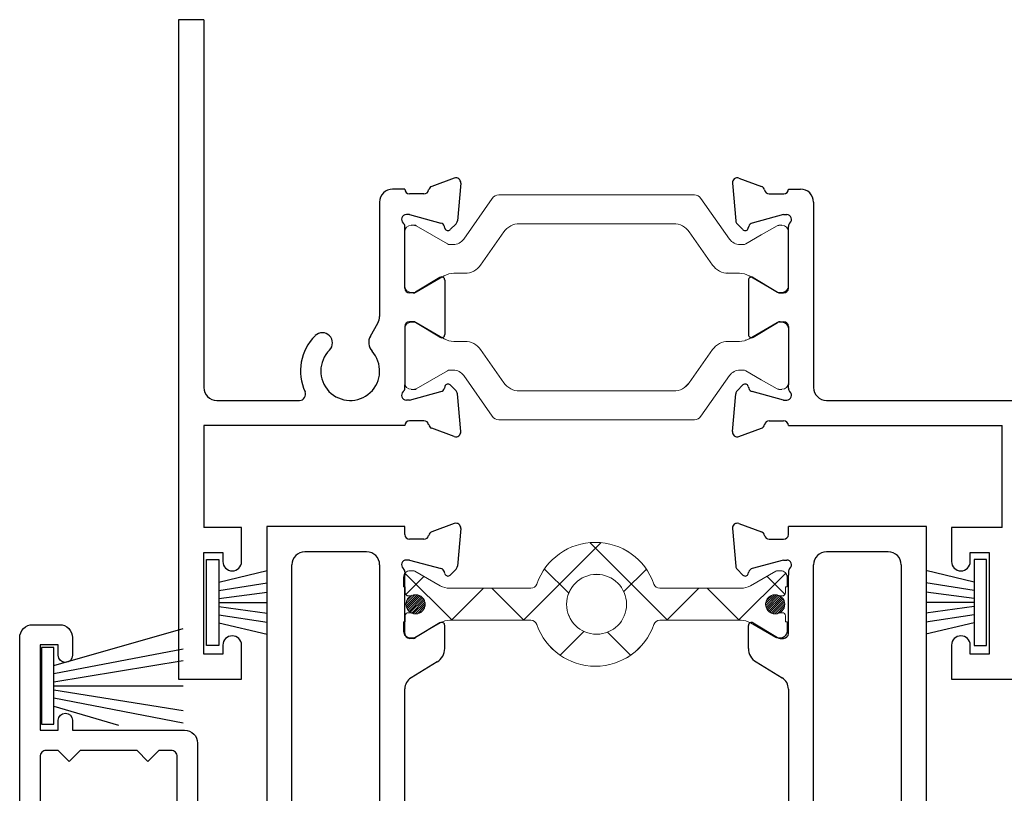
# Model space of a CAD drawing. Extents: x -12.3 to 24, y 0 to 48.
# Drawn here: x -11.2 to -8.8, y 20 to 21.9 of the extents above; entities that cross this region are included whole.
import ezdxf

# ---------------------------------------------------------------- set-up
doc = ezdxf.new("R2010")
doc.units = 0
doc.header["$LTSCALE"] = 0.3
doc.header["$MEASUREMENT"] = 0
doc.layers.get('0').update_dxf_attribs({"linetype": 'CONTINUOUS'})
for name, color, linetype, lineweight in [('B220410$0$I Strut', 3, 'CONTINUOUS', 13), ('b220445$0$I Strut', 3, 'CONTINUOUS', 13), ('DIMENSIONS_NOTES', 7, 'CONTINUOUS', 13)]:
    doc.layers.add(name, color=color, linetype=linetype, lineweight=lineweight)
for name, color, linetype in [('e221410$0$EXT_FRAME', 5, 'CONTINUOUS'), ('e221410$0$Ext_Frame_Thermal', 5, 'CONTINUOUS'), ('e221440$0$EXT_SASH', 6, 'CONTINUOUS'), ('e221440$0$Ext_Sash_Thermal', 6, 'CONTINUOUS'), ('E222410$0$EXT_FRAME', 5, 'CONTINUOUS'), ('E222410$0$Ext_Frame_Thermal', 5, 'CONTINUOUS'), ('E222445$0$EXT_SASH', 6, 'CONTINUOUS'), ('E222445$0$Ext_Sash_Thermal', 6, 'CONTINUOUS'), ('E990673$0$EXT_MISC', 5, 'CONTINUOUS'), ('E990673$0$Weather Strip', 7, 'CONTINUOUS'), ('HARD_SEAL', 7, 'CONTINUOUS')]:
    doc.layers.add(name, color=color, linetype=linetype)
pattern_1 = [(45, (-0.144592, -0.76728), (-0.002651645, 0.002651645), [])]

# ---------------------------------------------------------------- blocks, each defined once
blk = doc.blocks.new('E990673$0$weather strip')
at = {"layer": 'E990673$0$Weather Strip'}
for p, q in [((0.0408, 0.05), (0.2003, 0.0971)), ((0.0108, -0.0946), (0.0108, 0.0946)), ((0.0108, 0.0946), (0.0408, 0.0946)), ((0.0408, 0.0946), (0.0408, -0.0946)), ((0.0408, 0.03), (0.3598, 0.0911)), ((0.0408, 0.01), (0.3598, 0.0607)), ((0.0408, 0), (0.3598, 0)), ((0.0408, -0.01), (0.3598, -0.0619)), ((0.0408, -0.03), (0.3598, -0.0906)), ((0.0408, -0.05), (0.3598, -0.1411)), ((0.0408, -0.0946), (0.0108, -0.0946))]:
    blk.add_line(p, q, dxfattribs=at)
blk = doc.blocks.new('E990673')
at = {"layer": 'E990673$0$EXT_MISC'}
for points in [[(0.095, -0.1845), (0.095, -0.21), (0.05, -0.21), (0.05, 0), (0.095, 0), (0.095, -0.0245, 1), (0.13, -0.0245), (0.13, 0), (0.406, 0, 0.414214), (0.438, 0.032), (0.438, 0.719, 0.414214), (0.406, 0.751), (0.262, 0.751, -0.414214), (0.247, 0.766), (0.247, 0.843, 0.414214), (0.215, 0.875), (0.061, 0.875, 1), (0.061, 0.809), (0.097, 0.809), (0.097, 0.825), (0.182, 0.825, -0.414214), (0.197, 0.81), (0.197, 0.693, -0.414214), (0.182, 0.678), (0.032, 0.678, 0.414214), (0, 0.646), (0, 0), (0, -0.228, 0.414214), (0.032, -0.26), (0.098, -0.26, 0.414214), (0.13, -0.228), (0.13, -0.1845, 1)], [(0.316, 0.077), (0.289, 0.05), (0.149, 0.05), (0.122, 0.077), (0.095, 0.05), (0.065, 0.05, -0.414214), (0.05, 0.065), (0.05, 0.613, -0.414214), (0.065, 0.628), (0.095, 0.628), (0.122, 0.601), (0.149, 0.628), (0.232, 0.628, 0.414214), (0.247, 0.643), (0.247, 0.686, -0.414214), (0.262, 0.701), (0.373, 0.701, -0.414214), (0.388, 0.686), (0.388, 0.065, -0.414214), (0.373, 0.05), (0.343, 0.05)]]:
    blk.add_lwpolyline(points, format="xyb", close=True, dxfattribs=at)
for centre, radius in [((0.0555, 1.9055), 0.01), ((0.0544, 1.8155), 0.01), ((0.0544, 1.7255), 0.01), ((0.0544, 1.6355), 0.01), ((0.0544, 1.5455), 0.01), ((0.0544, 1.4555), 0.01), ((0.0544, 1.3655), 0.01), ((0.0544, 1.2755), 0.01), ((0.0544, 1.1855), 0.01), ((0.0544, 1.0955), 0.01), ((0.0544, 1.0055), 0.01), ((0.0544, 0.9155), 0.01), ((0.1177, 0.747), 0.0725)]:
    blk.add_circle(centre, radius, dxfattribs=at)
for centre, start, end in [((0.0544, 1.9055), 90, 270), ((0.0544, 1.8155), 270, 90), ((0.0544, 1.7255), 90, 270), ((0.0544, 1.6355), 270, 90), ((0.0544, 1.5455), 90, 270), ((0.0544, 1.4555), 270, 90), ((0.0544, 1.3655), 90, 270), ((0.0544, 1.2755), 270, 90), ((0.0544, 1.1855), 90, 270), ((0.0544, 1.0955), 270, 90), ((0.0544, 1.0055), 90, 270), ((0.0544, 0.9155), 270, 90)]:
    blk.add_arc(centre, 0.045, start, end, dxfattribs=at)
blk.add_blockref('E990673$0$weather strip', (0.0432, -0.1095))
blk = doc.blocks.new('B990673')
blk.add_blockref('E990673', (0, 0))
blk = doc.blocks.new('E222410')
at = {"layer": 'E222410$0$EXT_FRAME'}
for p, q in [((0, 1), (-0.062, 1)), ((-0.062, 1), (-0.062, -0.625)), ((0, 1), (0, 0.094)), ((0.4949, 0.5827), (0.4651, 0.5827)), ((0.4331, 0.5507), (0.4331, 0.2686)), ((0.4951, 0.3386), (0.4951, 0.4827)), ((0.5815, 0.365), (0.5218, 0.3285)), ((0.5935, 0.3583), (0.5935, 0.2244)), ((0.5156, 0.3268), (0.5069, 0.3268)), ((0.4103, 0.2207), (0.4288, 0.2526)), ((0.4951, 0.2441), (0.4951, 0.1)), ((0.5156, 0.2559), (0.5069, 0.2559)), ((0.5815, 0.2177), (0.5218, 0.2542)), ((0.032, 0.062), (0.2357, 0.062)), ((0, 0), (0, -0.251)), ((0.4951, 0), (0, 0)), ((0.093, -0.251), (0, -0.251)), ((0.093, -0.335), (0.093, -0.251)), ((0, -0.563), (0, -0.313)), ((0, -0.313), (0.047, -0.313)), ((0.047, -0.313), (0.047, -0.335)), ((0.047, -0.541), (0.047, -0.563)), ((0.093, -0.625), (0.093, -0.541)), ((0.047, -0.563), (0, -0.563)), ((-0.062, -0.625), (0.093, -0.625))]:
    blk.add_line(p, q, dxfattribs=at)
for centre, radius, start, end in [((0.4651, 0.5507), 0.032, 90, 180), ((0.5857, 0.3583), 0.00787, 0, 121.4), ((0.5069, 0.3386), 0.0118, 180, 270), ((0.5156, 0.3386), 0.0118, 270, 301.4), ((0.4011, 0.2686), 0.032, 330, 360), ((0.5069, 0.2441), 0.0118, 90, 180), ((0.5156, 0.2441), 0.0118, 58.6, 90), ((0.3606, 0.1345), 0.1225, 134.7318, 204.7198), ((0.292, 0.2038), 0.025, 314.7318, 134.7318), ((0.4381, 0.2047), 0.032, 150, 222.1684), ((0.5857, 0.2244), 0.00787, 238.6, 0), ((0.3606, 0.1345), 0.0725, 134.7318, 42.1684), ((0.032, 0.094), 0.032, 180, 270), ((0.2357, 0.077), 0.015, 270, 24.7198), ((0.07, -0.335), 0.023, 180, 0), ((0.07, -0.541), 0.023, 0, 180)]:
    blk.add_arc(centre, radius, start, end, dxfattribs=at)
at = {"layer": 'E222410$0$Ext_Frame_Thermal'}
for p, q in [((0.617, 0.6096), (0.5615, 0.5893)), ((0.6329, 0.5974), (0.6247, 0.5043)), ((0.5423, 0.5709), (0.5067, 0.5709)), ((0.5069, 0.5197), (0.499, 0.5197)), ((0.5069, 0.5197), (0.5842, 0.499)), ((0.4951, 0.4827), (0.4951, 0.4903)), ((0.5938, 0.4862), (0.5926, 0.4906)), ((0.607, 0.4827), (0.6213, 0.497)), ((0.4951, 0.0924), (0.4951, 0.1)), ((0.607, 0.1001), (0.6213, 0.0857)), ((0.5069, 0.063), (0.5842, 0.0837)), ((0.5938, 0.0965), (0.5926, 0.0921)), ((0.6329, -0.0147), (0.6247, 0.0784)), ((0.5069, 0.063), (0.499, 0.063)), ((0.5423, 0.0118), (0.5069, 0.0118)), ((0.617, -0.0268), (0.5615, -0.0066))]:
    blk.add_line(p, q, dxfattribs=at)
for centre, radius, start, end in [((0.6211, 0.5985), 0.0118, 355, 110), ((0.5067, 0.5827), 0.0118, 180, 270), ((0.5655, 0.5782), 0.0118, 110, 169.0957), ((0.5423, 0.5827), 0.0118, 270, 349.0957), ((0.499, 0.5079), 0.0118, 90, 228.1897), ((0.4833, 0.4903), 0.0118, 0, 48.1897), ((0.5812, 0.4876), 0.0118, 15, 75), ((0.6014, 0.4882), 0.00787, 195, 315), ((0.6129, 0.5053), 0.0118, 315, 355), ((0.6014, 0.0945), 0.00787, 45, 165), ((0.499, 0.0748), 0.0118, 131.8103, 270), ((0.4833, 0.0924), 0.0118, 311.8103, 0), ((0.5812, 0.0951), 0.0118, 285, 345), ((0.6129, 0.0774), 0.0118, 5, 45), ((0.5069, 0), 0.0118, 90, 180), ((0.5423, 0), 0.0118, 10.9043, 90), ((0.5655, 0.0045), 0.0118, 190.9043, 250), ((0.6211, -0.0157), 0.0118, 250, 5)]:
    blk.add_arc(centre, radius, start, end, dxfattribs=at)
blk = doc.blocks.new('e221410')
at = {"layer": 'e221410$0$EXT_FRAME'}
for p, q in [((-0.5268, 0.5827), (-0.497, 0.5827)), ((-0.465, 0.5507), (-0.465, 0.094)), ((-0.527, 0.3386), (-0.527, 0.4827)), ((-0.6135, 0.365), (-0.5537, 0.3285)), ((-0.6254, 0.3583), (-0.6254, 0.2244)), ((-0.5475, 0.3268), (-0.5388, 0.3268)), ((-0.6135, 0.2177), (-0.5537, 0.2542)), ((-0.5475, 0.2559), (-0.5388, 0.2559)), ((-0.527, 0.2441), (-0.527, 0.1)), ((-0.433, 0.062), (1.3993, 0.062)), ((-0.527, 0), (0, 0)), ((0, -0.251), (0, 0)), ((-0.125, -0.251), (-0.125, -0.335)), ((0, -0.251), (-0.125, -0.251)), ((-0.079, -0.313), (-0.032, -0.313)), ((-0.079, -0.335), (-0.079, -0.313)), ((-0.032, -0.313), (-0.032, -0.563)), ((-0.125, -0.541), (-0.125, -0.625)), ((-0.079, -0.563), (-0.079, -0.541)), ((-0.032, -0.563), (-0.079, -0.563)), ((-0.125, -0.625), (0.062, -0.625))]:
    blk.add_line(p, q, dxfattribs=at)
for centre, radius, start, end in [((-0.497, 0.5507), 0.032, 0, 90), ((-0.6176, 0.3583), 0.00787, 58.6, 180), ((-0.5475, 0.3386), 0.0118, 238.6, 270), ((-0.5388, 0.3386), 0.0118, 270, 0), ((-0.5475, 0.2441), 0.0118, 90, 121.4), ((-0.5388, 0.2441), 0.0118, 0, 90), ((-0.6176, 0.2244), 0.00787, 180, 301.4), ((-0.433, 0.094), 0.032, 180, 270), ((-0.102, -0.335), 0.023, 180, 360), ((-0.102, -0.541), 0.023, 0, 180)]:
    blk.add_arc(centre, radius, start, end, dxfattribs=at)
at = {"layer": 'e221410$0$Ext_Frame_Thermal'}
for p, q in [((-0.649, 0.6096), (-0.5934, 0.5893)), ((-0.6648, 0.5974), (-0.6566, 0.5043)), ((-0.5743, 0.5709), (-0.5386, 0.5709)), ((-0.5388, 0.5197), (-0.6162, 0.499)), ((-0.5388, 0.5197), (-0.531, 0.5197)), ((-0.6389, 0.4827), (-0.6532, 0.497)), ((-0.6257, 0.4862), (-0.6245, 0.4906)), ((-0.527, 0.4827), (-0.527, 0.4903)), ((-0.6389, 0.1001), (-0.6532, 0.0857)), ((-0.527, 0.0924), (-0.527, 0.1)), ((-0.6648, -0.0147), (-0.6566, 0.0784)), ((-0.6257, 0.0965), (-0.6245, 0.0921)), ((-0.5388, 0.063), (-0.6162, 0.0837)), ((-0.5388, 0.063), (-0.531, 0.063)), ((-0.5743, 0.0118), (-0.5388, 0.0118)), ((-0.649, -0.0268), (-0.5934, -0.0066))]:
    blk.add_line(p, q, dxfattribs=at)
for centre, radius, start, end in [((-0.653, 0.5985), 0.0118, 70, 185), ((-0.5975, 0.5782), 0.0118, 10.9043, 70), ((-0.5386, 0.5827), 0.0118, 270, 0), ((-0.5743, 0.5827), 0.0118, 190.9043, 270), ((-0.531, 0.5079), 0.0118, 311.8103, 90), ((-0.6449, 0.5053), 0.0118, 185, 225), ((-0.6333, 0.4882), 0.00787, 225, 345), ((-0.6131, 0.4876), 0.0118, 105, 165), ((-0.5152, 0.4903), 0.0118, 131.8103, 180), ((-0.6333, 0.0945), 0.00787, 15, 135), ((-0.6449, 0.0774), 0.0118, 135, 175), ((-0.6131, 0.0951), 0.0118, 195, 255), ((-0.531, 0.0748), 0.0118, 270, 48.1897), ((-0.5152, 0.0924), 0.0118, 180, 228.1897), ((-0.5975, 0.0045), 0.0118, 290, 349.0957), ((-0.5743, 0), 0.0118, 90, 169.0957), ((-0.5388, 0), 0.0118, 0, 90), ((-0.653, -0.0157), 0.0118, 175, 290)]:
    blk.add_arc(centre, radius, start, end, dxfattribs=at)
blk = doc.blocks.new('B220410$0$950021')
at = {"layer": 'B220410$0$I Strut'}
for p, q in [((0.2153, 0.1491), (0.1451, 0.0489)), ((0.6575, 0.1575), (0.2315, 0.1575)), ((0.7134, 0.1575), (0.6575, 0.1575)), ((0.7997, 0.0489), (0.7296, 0.1491)), ((0.0157, 0.0827), (0.0239, 0.0827)), ((0.0239, 0.0827), (0.026, 0.0827)), ((0.0278, 0.0816), (0.026, 0.0827)), ((0.1051, 0.037), (0.0278, 0.0816)), ((0.6575, 0.0866), (0.2827, 0.0866)), ((0.6622, 0.0866), (0.6575, 0.0866)), ((0.878, 0.059), (0.9171, 0.0816)), ((0.9291, 0.0827), (0.921, 0.0827)), ((0, 0.0669), (0, 0.0472)), ((0.1867, -0.0153), (0.244, 0.0665)), ((0.7009, 0.0665), (0.7581, -0.0153)), ((0.878, 0.059), (0.8398, 0.037)), ((0.9449, 0.0472), (0.9449, 0.0669)), ((0, 0.0472), (0, -0.0472)), ((0.1193, 0.0354), (0.111, 0.0354)), ((0.8255, 0.0354), (0.8339, 0.0354)), ((0.9449, -0.0472), (0.9449, 0.0472)), ((0, -0.0472), (0, -0.0669)), ((0.0969, -0.0418), (0.0278, -0.0816)), ((0.148, -0.0354), (0.1205, -0.0354)), ((0.7968, -0.0354), (0.8244, -0.0354)), ((0.878, -0.059), (0.848, -0.0418)), ((0.9449, -0.0669), (0.9449, -0.0472)), ((0.9171, -0.0816), (0.878, -0.059)), ((0.0157, -0.0827), (0.0239, -0.0827)), ((0.9291, -0.0827), (0.921, -0.0827))]:
    blk.add_line(p, q, dxfattribs=at)
for centre, radius, start, end in [((0.2315, 0.1378), 0.0197, 90, 145), ((0.7134, 0.1378), 0.0197, 35, 90), ((0.0157, 0.0669), 0.0157, 90, 180), ((0.0239, 0.0748), 0.00787, 60, 90), ((0.2827, 0.0394), 0.0472, 90, 145), ((0.6622, 0.0394), 0.0472, 35, 90), ((0.921, 0.0748), 0.00787, 90, 120), ((0.9291, 0.0669), 0.0157, 0, 90), ((0.1193, 0.0669), 0.0315, 270, 325), ((0.8255, 0.0669), 0.0315, 215, 270), ((0.111, 0.0472), 0.0118, 240, 270), ((0.8339, 0.0472), 0.0118, 270, 300), ((0.148, 0.0118), 0.0472, 270, 325), ((0.7968, 0.0118), 0.0472, 215, 270), ((0.1205, -0.0827), 0.0472, 90, 120), ((0.8244, -0.0827), 0.0472, 60, 90), ((0.0157, -0.0669), 0.0157, 180, 270), ((0.9291, -0.0669), 0.0157, 270, 0), ((0.0239, -0.0748), 0.00787, 270, 300), ((0.921, -0.0748), 0.00787, 240, 270)]:
    blk.add_arc(centre, radius, start, end, dxfattribs=at)
blk = doc.blocks.new('B220410$0$b950021')
blk.add_blockref('B220410$0$950021', (0, 0))
blk = doc.blocks.new('B220410')
at = {"layer": 'B220410$0$I Strut'}
h = blk.add_hatch(dxfattribs=at)
h.set_pattern_fill('ANSI37', color=256, style=0)
edge = h.paths.add_edge_path()
edge.add_line((0.6144, 0.4461), (0.6061, 0.4461))
edge = h.paths.add_edge_path()
edge.add_arc((0.6144, 0.4776), 0.0315, 270, 325)
edge = h.paths.add_edge_path()
edge.add_line((0.6431, 0.3752), (0.6156, 0.3752))
edge = h.paths.add_edge_path()
edge.add_arc((0.6431, 0.4225), 0.0472, 270, 325)
edge = h.paths.add_edge_path()
edge.add_line((0.7104, 0.5598), (0.6402, 0.4595))
edge = h.paths.add_edge_path()
edge.add_arc((0.7266, 0.5485), 0.0197, 90, 145)
edge = h.paths.add_edge_path()
edge.add_line((1.1526, 0.5682), (0.7266, 0.5682))
edge = h.paths.add_edge_path()
edge.add_line((1.1526, 0.4973), (0.7778, 0.4973))
edge = h.paths.add_edge_path()
edge.add_line((0.6818, 0.3954), (0.7391, 0.4771))
edge = h.paths.add_edge_path()
edge.add_arc((0.7778, 0.4501), 0.0472, 90, 145)
edge = h.paths.add_edge_path()
edge.add_line((1.3206, 0.4461), (1.329, 0.4461))
edge = h.paths.add_edge_path()
edge.add_arc((1.329, 0.4579), 0.0118, 270, 300)
edge = h.paths.add_edge_path()
edge.add_line((1.2919, 0.3752), (1.3195, 0.3752))
edge = h.paths.add_edge_path()
edge.add_arc((1.3195, 0.328), 0.0472, 60, 90)
edge = h.paths.add_edge_path()
edge.add_line((1.1573, 0.4973), (1.1526, 0.4973))
edge = h.paths.add_edge_path()
edge.add_arc((1.1573, 0.4501), 0.0472, 35, 90)
edge = h.paths.add_edge_path()
edge.add_line((1.196, 0.4771), (1.2532, 0.3954))
edge = h.paths.add_edge_path()
edge.add_arc((1.2919, 0.4225), 0.0472, 215, 270)
edge = h.paths.add_edge_path()
edge.add_line((1.2085, 0.5682), (1.1526, 0.5682))
edge = h.paths.add_edge_path()
edge.add_arc((1.2085, 0.5485), 0.0197, 35, 90)
edge = h.paths.add_edge_path()
edge.add_line((1.2948, 0.4595), (1.2247, 0.5598))
edge = h.paths.add_edge_path()
edge.add_arc((1.3206, 0.4776), 0.0315, 215, 270)
edge = h.paths.add_edge_path()
edge.add_line((1.3731, 0.3516), (1.3431, 0.3689))
edge = h.paths.add_edge_path()
edge.add_line((1.3731, 0.4697), (1.3349, 0.4477))
edge = h.paths.add_edge_path()
edge.add_line((0.6002, 0.4477), (0.5229, 0.4923))
edge = h.paths.add_edge_path()
edge.add_arc((0.6061, 0.4579), 0.0118, 240, 270)
edge = h.paths.add_edge_path()
edge.add_line((0.592, 0.3689), (0.5229, 0.3291))
edge = h.paths.add_edge_path()
edge.add_arc((0.6156, 0.328), 0.0472, 90, 120)
edge = h.paths.add_edge_path()
edge.add_line((1.44, 0.3634), (1.44, 0.4579))
edge = h.paths.add_edge_path()
edge.add_line((0.4951, 0.4579), (0.4951, 0.3634))
edge = h.paths.add_edge_path()
edge.add_line((0.4951, 0.4776), (0.4951, 0.4579))
edge = h.paths.add_edge_path()
edge.add_line((1.44, 0.3438), (1.44, 0.3634))
edge = h.paths.add_edge_path()
edge.add_line((1.4242, 0.328), (1.4161, 0.328))
edge = h.paths.add_edge_path()
edge.add_line((1.4242, 0.4934), (1.4161, 0.4934))
edge = h.paths.add_edge_path()
edge.add_line((1.4122, 0.3291), (1.3731, 0.3516))
edge = h.paths.add_edge_path()
edge.add_line((1.3731, 0.4697), (1.4122, 0.4923))
edge = h.paths.add_edge_path()
edge.add_line((0.5108, 0.4934), (0.519, 0.4934))
edge = h.paths.add_edge_path()
edge.add_line((0.5108, 0.328), (0.519, 0.328))
edge = h.paths.add_edge_path()
edge.add_line((0.5229, 0.4923), (0.5211, 0.4934))
edge = h.paths.add_edge_path()
edge.add_line((0.519, 0.4934), (0.5211, 0.4934))
edge = h.paths.add_edge_path()
edge.add_line((0.4951, 0.3634), (0.4951, 0.3438))
edge = h.paths.add_edge_path()
edge.add_line((1.44, 0.4579), (1.44, 0.4776))
edge = h.paths.add_edge_path()
edge.add_arc((0.5108, 0.3438), 0.0157, 180, 270)
edge = h.paths.add_edge_path()
edge.add_arc((0.5108, 0.4776), 0.0157, 90, 180)
edge = h.paths.add_edge_path()
edge.add_arc((1.4242, 0.4776), 0.0157, 0, 90)
edge = h.paths.add_edge_path()
edge.add_arc((1.4242, 0.3438), 0.0157, 270, 360)
edge = h.paths.add_edge_path()
edge.add_arc((1.4161, 0.4855), 0.00787, 90, 120)
edge = h.paths.add_edge_path()
edge.add_arc((1.4161, 0.3359), 0.00787, 240, 270)
edge = h.paths.add_edge_path()
edge.add_arc((0.519, 0.3359), 0.00787, 270, 300)
edge = h.paths.add_edge_path()
edge.add_arc((0.519, 0.4855), 0.00787, 60, 90)
h = blk.add_hatch(dxfattribs=at)
h.set_pattern_fill('ANSI37', color=256, style=0)
edge = h.paths.add_edge_path()
edge.add_line((0.6145, 0.1366), (0.6061, 0.1366))
edge = h.paths.add_edge_path()
edge.add_arc((0.6145, 0.1051), 0.0315, 35, 90)
edge = h.paths.add_edge_path()
edge.add_line((0.6431, 0.2075), (0.6156, 0.2075))
edge = h.paths.add_edge_path()
edge.add_arc((0.6431, 0.1602), 0.0472, 35, 90)
edge = h.paths.add_edge_path()
edge.add_line((0.7104, 0.0229), (0.6403, 0.1232))
edge = h.paths.add_edge_path()
edge.add_arc((0.7266, 0.0342), 0.0197, 215, 270)
edge = h.paths.add_edge_path()
edge.add_line((1.1526, 0.0145), (0.7266, 0.0145))
edge = h.paths.add_edge_path()
edge.add_line((1.1526, 0.0854), (0.7778, 0.0854))
edge = h.paths.add_edge_path()
edge.add_line((0.6818, 0.1873), (0.7391, 0.1056))
edge = h.paths.add_edge_path()
edge.add_arc((0.7778, 0.1327), 0.0472, 215, 270)
edge = h.paths.add_edge_path()
edge.add_line((1.3206, 0.1366), (1.329, 0.1366))
edge = h.paths.add_edge_path()
edge.add_arc((1.329, 0.1248), 0.0118, 60, 90)
edge = h.paths.add_edge_path()
edge.add_line((1.2919, 0.2075), (1.3195, 0.2075))
edge = h.paths.add_edge_path()
edge.add_arc((1.3195, 0.2547), 0.0472, 270, 300)
edge = h.paths.add_edge_path()
edge.add_line((1.1573, 0.0854), (1.1526, 0.0854))
edge = h.paths.add_edge_path()
edge.add_arc((1.1573, 0.1327), 0.0472, 270, 325)
edge = h.paths.add_edge_path()
edge.add_line((1.196, 0.1056), (1.2532, 0.1873))
edge = h.paths.add_edge_path()
edge.add_arc((1.2919, 0.1602), 0.0472, 90, 145)
edge = h.paths.add_edge_path()
edge.add_line((1.2085, 0.0145), (1.1526, 0.0145))
edge = h.paths.add_edge_path()
edge.add_arc((1.2085, 0.0342), 0.0197, 270, 325)
edge = h.paths.add_edge_path()
edge.add_line((1.2948, 0.1232), (1.2247, 0.0229))
edge = h.paths.add_edge_path()
edge.add_arc((1.3206, 0.1051), 0.0315, 90, 145)
edge = h.paths.add_edge_path()
edge.add_line((1.3731, 0.2311), (1.3431, 0.2138))
edge = h.paths.add_edge_path()
edge.add_line((1.3731, 0.113), (1.3349, 0.135))
edge = h.paths.add_edge_path()
edge.add_line((0.6002, 0.135), (0.5229, 0.0904))
edge = h.paths.add_edge_path()
edge.add_arc((0.6061, 0.1248), 0.0118, 90, 120)
edge = h.paths.add_edge_path()
edge.add_line((0.592, 0.2138), (0.5229, 0.2537))
edge = h.paths.add_edge_path()
edge.add_arc((0.6156, 0.2547), 0.0472, 240, 270)
edge = h.paths.add_edge_path()
edge.add_line((1.44, 0.2193), (1.44, 0.1248))
edge = h.paths.add_edge_path()
edge.add_line((0.4951, 0.1248), (0.4951, 0.2193))
edge = h.paths.add_edge_path()
edge.add_line((0.4951, 0.1051), (0.4951, 0.1248))
edge = h.paths.add_edge_path()
edge.add_line((1.44, 0.239), (1.44, 0.2193))
edge = h.paths.add_edge_path()
edge.add_line((1.4242, 0.2547), (1.4161, 0.2547))
edge = h.paths.add_edge_path()
edge.add_line((1.4242, 0.0894), (1.4161, 0.0894))
edge = h.paths.add_edge_path()
edge.add_line((1.4122, 0.2537), (1.3731, 0.2311))
edge = h.paths.add_edge_path()
edge.add_line((1.3731, 0.113), (1.4122, 0.0904))
edge = h.paths.add_edge_path()
edge.add_line((0.5108, 0.0894), (0.519, 0.0894))
edge = h.paths.add_edge_path()
edge.add_line((0.5108, 0.2547), (0.519, 0.2547))
edge = h.paths.add_edge_path()
edge.add_line((0.5229, 0.0904), (0.5211, 0.0894))
edge = h.paths.add_edge_path()
edge.add_line((0.519, 0.0894), (0.5211, 0.0894))
edge = h.paths.add_edge_path()
edge.add_line((0.4951, 0.2193), (0.4951, 0.239))
edge = h.paths.add_edge_path()
edge.add_line((1.44, 0.1248), (1.44, 0.1051))
edge = h.paths.add_edge_path()
edge.add_arc((0.5108, 0.239), 0.0157, 90, 180)
edge = h.paths.add_edge_path()
edge.add_arc((0.5108, 0.1051), 0.0157, 180, 270)
edge = h.paths.add_edge_path()
edge.add_arc((1.4242, 0.1051), 0.0157, 270, 360)
edge = h.paths.add_edge_path()
edge.add_arc((1.4242, 0.239), 0.0157, 0, 90)
edge = h.paths.add_edge_path()
edge.add_arc((1.4161, 0.0972), 0.00787, 240, 270)
edge = h.paths.add_edge_path()
edge.add_arc((1.4161, 0.2468), 0.00787, 90, 120)
edge = h.paths.add_edge_path()
edge.add_arc((0.519, 0.2468), 0.00787, 60, 90)
edge = h.paths.add_edge_path()
edge.add_arc((0.519, 0.0972), 0.00787, 270, 300)
for name, p in [('E222410', (0, 0)), ('e221410', (1.967, 0)), ('B220410$0$b950021', (0.4951, 0.4107))]:
    blk.add_blockref(name, p)
at = {"xscale": -1, "rotation": 180}
blk.add_blockref('B220410$0$b950021', (0.4951, 0.172), dxfattribs=at)
blk = doc.blocks.new('WS-229')
at = {"layer": 'HARD_SEAL'}
for p, q in [((0.2311, -0.007), (0.0189, -0.007)), ((0.0189, -0.007), (0.0189, -0.037)), ((0.2311, -0.037), (0.2311, -0.007)), ((0.0189, -0.037), (0.2311, -0.037)), ((0.075, -0.037), (0.0464, -0.156)), ((0.095, -0.037), (0.0764, -0.156)), ((0.115, -0.037), (0.0996, -0.156)), ((0.125, -0.037), (0.125, -0.156)), ((0.135, -0.037), (0.1508, -0.156)), ((0.155, -0.037), (0.1734, -0.156)), ((0.175, -0.037), (0.2027, -0.156))]:
    blk.add_line(p, q, dxfattribs=at)
blk = doc.blocks.new('E222445')
at = {"layer": 'E222445$0$EXT_SASH'}
for p, q in [((-0.298, 1.438), (-0.298, -0.625)), ((0.0421, 1.438), (-0.298, 1.438)), ((0.0421, 1.4187), (0.0421, 1.438)), ((-0.0519, 1.376), (-0.204, 1.376)), ((-0.236, 0.18), (-0.236, 1.344)), ((-0.0199, 1.344), (-0.0199, 0.18)), ((0.0421, 1.1746), (0.0421, 1.3188)), ((0.1286, 1.201), (0.0688, 1.1646)), ((0.1405, 1.1382), (0.1405, 1.1943)), ((0.0626, 1.1628), (0.0539, 1.1628)), ((0.1217, 1.1046), (0.0574, 1.0654)), ((0.0421, 0.4069), (0.0421, 1.0381)), ((0.1217, 0.3403), (0.0574, 0.3795)), ((0.1405, 0.3067), (0.1405, 0.2506)), ((0.0421, 0.2703), (0.0421, 0.1262)), ((0.0626, 0.2821), (0.0539, 0.2821)), ((0.1286, 0.2439), (0.0688, 0.2804)), ((-0.0519, 0.148), (-0.204, 0.148)), ((-0.236, 0.086), (-0.236, 0.039)), ((-0.0199, 0.086), (-0.236, 0.086)), ((-0.0199, 0.039), (-0.0199, 0.086)), ((-0.236, 0.039), (-0.2135, 0.039)), ((-0.0485, 0.039), (-0.0199, 0.039)), ((0.0421, 0.0262), (0.0421, -0.001)), ((-0.236, -0.001), (-0.236, -0.563)), ((-0.2135, -0.001), (-0.236, -0.001)), ((0.0421, -0.001), (-0.0485, -0.001)), ((-0.236, -0.563), (-0.221, -0.563)), ((-0.221, -0.563), (-0.221, -0.61)), ((-0.236, -0.625), (-0.298, -0.625))]:
    blk.add_line(p, q, dxfattribs=at)
for centre, radius, start, end in [((-0.204, 1.344), 0.032, 90, 180), ((-0.0519, 1.344), 0.032, 0, 90), ((0.1327, 1.1943), 0.00787, 0, 121.4), ((0.0539, 1.1746), 0.0118, 180, 270), ((0.0626, 1.1746), 0.0118, 270, 301.4), ((0.1012, 1.1382), 0.0394, 301.4, 0), ((0.0741, 1.0381), 0.032, 121.4, 180), ((0.0741, 0.4069), 0.032, 180, 238.6), ((0.1012, 0.3067), 0.0394, 0, 58.6), ((0.0539, 0.2703), 0.0118, 90, 180), ((0.0626, 0.2703), 0.0118, 58.6, 90), ((0.1327, 0.2506), 0.00787, 238.6, 0), ((-0.204, 0.18), 0.032, 180, 269.9999), ((-0.0519, 0.18), 0.032, 269.9999, 0), ((-0.2135, 0.019), 0.02, 270, 90), ((-0.0485, 0.019), 0.02, 90, 270), ((-0.236, -0.61), 0.015, 269.7951, 0)]:
    blk.add_arc(centre, radius, start, end, dxfattribs=at)
at = {"layer": 'E222445$0$Ext_Sash_Thermal'}
for p, q in [((0.164, 1.4456), (0.1085, 1.4254)), ((0.1799, 1.4335), (0.1717, 1.3403)), ((0.0893, 1.4069), (0.0539, 1.4069)), ((0.0539, 1.3557), (0.046, 1.3557)), ((0.0539, 1.3557), (0.1313, 1.335)), ((0.0421, 1.3263), (0.0421, 1.3188)), ((0.1408, 1.3222), (0.1396, 1.3267)), ((0.154, 1.3187), (0.1683, 1.333)), ((0.0421, 0.1186), (0.0421, 0.1262)), ((0.1408, 0.1227), (0.1396, 0.1183)), ((0.154, 0.1262), (0.1683, 0.1119)), ((0.0539, 0.0892), (0.1313, 0.1099)), ((0.1799, 0.0115), (0.1717, 0.1046)), ((0.0539, 0.0892), (0.046, 0.0892)), ((0.0894, 0.038), (0.0539, 0.038)), ((0.164, -0.0007), (0.1085, 0.0196))]:
    blk.add_line(p, q, dxfattribs=at)
for centre, radius, start, end in [((0.1681, 1.4345), 0.0118, 355, 110), ((0.0539, 1.4187), 0.0118, 180, 270), ((0.0893, 1.4187), 0.0118, 270, 349.0957), ((0.1125, 1.4143), 0.0118, 110, 169.0957), ((0.046, 1.3439), 0.0118, 90, 228.1897), ((0.0303, 1.3263), 0.0118, 0, 48.1897), ((0.1282, 1.3236), 0.0118, 15, 75), ((0.1599, 1.3414), 0.0118, 315, 355), ((0.1484, 1.3242), 0.00787, 195, 315), ((0.1484, 0.1207), 0.00787, 45, 165), ((0.046, 0.101), 0.0118, 131.8103, 270), ((0.0303, 0.1186), 0.0118, 311.8103, 0), ((0.1282, 0.1213), 0.0118, 285, 345), ((0.1599, 0.1036), 0.0118, 5, 45), ((0.0539, 0.0262), 0.0118, 90, 180), ((0.0894, 0.0262), 0.0118, 10.8822, 90), ((0.1125, 0.0307), 0.0118, 190.8822, 250), ((0.1681, 0.0104), 0.0118, 250, 5)]:
    blk.add_arc(centre, radius, start, end, dxfattribs=at)
blk = doc.blocks.new('e221440')
at = {"layer": 'e221440$0$EXT_SASH'}
for p, q in [((0, 1.438), (-0.34, 1.438)), ((-0.34, 1.4187), (-0.34, 1.438)), ((0, 0), (0, 1.438)), ((-0.094, 1.376), (-0.246, 1.376)), ((-0.278, 0.1448), (-0.278, 1.344)), ((-0.062, 1.344), (-0.062, 0.406)), ((-0.34, 1.1746), (-0.34, 1.3187)), ((-0.4384, 1.1382), (-0.4384, 1.1943)), ((-0.4265, 1.201), (-0.3667, 1.1645)), ((-0.3605, 1.1628), (-0.3518, 1.1628)), ((-0.4196, 1.1046), (-0.3553, 1.0654)), ((-0.34, 1.038), (-0.34, 0.411)), ((-0.4196, 0.3403), (-0.3589, 0.3774)), ((-0.094, 0.374), (-0.182, 0.374)), ((-0.214, 0.342), (-0.214, 0.1448)), ((-0.4384, 0.3067), (-0.4384, 0.2506)), ((-0.152, 0.312), (-0.1156, 0.312)), ((-0.152, 0.12), (-0.152, 0.312)), ((-0.4265, 0.2439), (-0.3667, 0.2803)), ((-0.3605, 0.2821), (-0.3518, 0.2821)), ((-0.34, 0.2703), (-0.34, 0.1261)), ((-0.0511, 0.1599), (-0.0856, 0.289)), ((-0.05, 0.1519), (-0.05, 0.05)), ((-0.2213, 0), (-0.152, 0.12)), ((-0.05, 0.05), (-0.055, 0.05)), ((-0.34, 0.0262), (-0.34, 0)), ((-0.055, 0), (0, 0)), ((-0.2213, 0), (-0.34, 0))]:
    blk.add_line(p, q, dxfattribs=at)
for centre, radius, start, end in [((-0.246, 1.344), 0.032, 90, 180), ((-0.094, 1.344), 0.032, 0, 90), ((-0.4306, 1.1943), 0.00787, 58.6, 180), ((-0.3605, 1.1746), 0.0118, 238.6, 270), ((-0.3518, 1.1746), 0.0118, 270, 0), ((-0.3991, 1.1382), 0.0394, 180, 238.6), ((-0.372, 1.038), 0.032, 360, 58.6), ((-0.3794, 0.411), 0.0394, 301.4, 0), ((-0.094, 0.406), 0.032, 270, 0), ((-0.182, 0.342), 0.032, 90, 180), ((-0.3991, 0.3067), 0.0394, 121.4, 180), ((-0.1156, 0.281), 0.031, 15, 90), ((-0.3605, 0.2703), 0.0118, 90, 121.4), ((-0.3518, 0.2703), 0.0118, 0, 90), ((-0.4306, 0.2506), 0.00787, 180, 301.4), ((-0.081, 0.1519), 0.031, 0, 15), ((-0.246, 0.1448), 0.032, 180, 0), ((-0.055, 0.025), 0.025, 90, 270)]:
    blk.add_arc(centre, radius, start, end, dxfattribs=at)
at = {"layer": 'e221440$0$Ext_Sash_Thermal'}
for p, q in [((-0.4778, 1.4334), (-0.4696, 1.3403)), ((-0.462, 1.4456), (-0.4064, 1.4253)), ((-0.3873, 1.4069), (-0.3518, 1.4069)), ((-0.3518, 1.3557), (-0.4292, 1.335)), ((-0.3518, 1.3557), (-0.344, 1.3557)), ((-0.4519, 1.3187), (-0.4662, 1.333)), ((-0.4387, 1.3222), (-0.4375, 1.3266)), ((-0.34, 1.3263), (-0.34, 1.3187)), ((-0.4519, 0.1262), (-0.4662, 0.1119)), ((-0.4387, 0.1227), (-0.4375, 0.1182)), ((-0.34, 0.1186), (-0.34, 0.1261)), ((-0.4778, 0.0114), (-0.4696, 0.1046)), ((-0.3518, 0.0892), (-0.4292, 0.1099)), ((-0.3518, 0.0892), (-0.344, 0.0892)), ((-0.3873, 0.038), (-0.3518, 0.038)), ((-0.462, -0.0007), (-0.4064, 0.0195))]:
    blk.add_line(p, q, dxfattribs=at)
for centre, radius, start, end in [((-0.466, 1.4345), 0.0118, 70, 185), ((-0.4105, 1.4142), 0.0118, 10.9043, 70), ((-0.3873, 1.4187), 0.0118, 190.9043, 270), ((-0.3518, 1.4187), 0.0118, 270, 0), ((-0.4579, 1.3413), 0.0118, 185, 225), ((-0.4261, 1.3236), 0.0118, 105, 165), ((-0.344, 1.3439), 0.0118, 311.8103, 90), ((-0.3282, 1.3263), 0.0118, 131.8103, 180), ((-0.4463, 1.3242), 0.00787, 225, 345), ((-0.4463, 0.1207), 0.00787, 15, 135), ((-0.4579, 0.1035), 0.0118, 135, 175), ((-0.4261, 0.1213), 0.0118, 195, 255), ((-0.344, 0.101), 0.0118, 270, 48.1897), ((-0.3282, 0.1186), 0.0118, 180, 228.1897), ((-0.4105, 0.0306), 0.0118, 290, 349.0957), ((-0.3873, 0.0262), 0.0118, 90, 169.0957), ((-0.3518, 0.0262), 0.0118, 360, 90), ((-0.466, 0.0104), 0.0118, 175, 290)]:
    blk.add_arc(centre, radius, start, end, dxfattribs=at)
blk = doc.blocks.new('b220445$0$950022')
at = {"layer": 'b220445$0$I Strut'}
h = blk.add_hatch(dxfattribs=at)
h.set_pattern_fill('ANSI31', color=256, scale=0.001181, style=0)
h.set_pattern_definition(pattern_1)
h.paths.add_polyline_path([(0.0531, 0, 0.548663), (0.0195, 0.0214, 0.291436), (0.0059, 0, 1)])
h = blk.add_hatch(dxfattribs=at)
h.set_pattern_fill('ANSI31', color=256, scale=0.001181, style=0)
h.set_pattern_definition(pattern_1)
h.paths.add_polyline_path([(0.8917, 0, 1), (0.939, 0, 1)])
for p, q in [((0.0157, 0.0827), (0.0239, 0.0827)), ((0.0239, 0.0827), (0.0157, 0.0827)), ((0.0278, 0.0816), (0.0937, 0.0436)), ((0.09, 0.0457), (0.0278, 0.0816)), ((0.9171, 0.0816), (0.8548, 0.0457)), ((0.9291, 0.0827), (0.921, 0.0827)), ((0, 0.0433), (0, 0.0669)), ((0.9449, 0.0433), (0.9449, 0.0669)), ((0.0039, 0.0433), (0, 0.0433)), ((0.0039, 0.0285), (0.0039, 0.0433)), ((0.3134, 0.0394), (0.1137, 0.0394)), ((0.8312, 0.0394), (0.6315, 0.0394)), ((0.9409, 0.0433), (0.9449, 0.0433)), ((0.9409, 0.0285), (0.9409, 0.0433)), ((0.0162, 0.0207), (0.0118, 0.0207)), ((0.0118, 0.0207), (0.0162, 0.0207)), ((0.9287, 0.0207), (0.9331, 0.0207)), ((0.0162, -0.0207), (0.0118, -0.0207)), ((0.9331, -0.0207), (0.9287, -0.0207)), ((0, -0.0433), (0, -0.0669)), ((0.0039, -0.0433), (0, -0.0433)), ((0.0039, -0.0285), (0.0039, -0.0433)), ((0.0278, -0.0816), (0.09, -0.0457)), ((0.1137, -0.0394), (0.3134, -0.0394)), ((0.6315, -0.0394), (0.8312, -0.0394)), ((0.8548, -0.0457), (0.9171, -0.0816)), ((0.9409, -0.0433), (0.9409, -0.0285)), ((0.9449, -0.0433), (0.9409, -0.0433)), ((0.9449, -0.0669), (0.9449, -0.0433)), ((0.0157, -0.0827), (0.0239, -0.0827)), ((0.921, -0.0827), (0.9291, -0.0827))]:
    blk.add_line(p, q, dxfattribs=at)
blk.add_lwpolyline([(0.5493, 0, -1), (0.4016, 0, -1)], format="xyb", close=True, dxfattribs=at)
for centre, radius in [((0.4755, 0), 0.0738), ((0.0295, 0), 0.0236), ((0.9154, 0), 0.0236)]:
    blk.add_circle(centre, radius, dxfattribs=at)
for centre, radius, start, end in [((0.4724, 0), 0.1526, 19.1162, 160.8838), ((0.0157, 0.0669), 0.0157, 90, 180), ((0.0157, 0.0669), 0.0157, 90, 180), ((0.0239, 0.0748), 0.00787, 60, 90), ((0.0239, 0.0748), 0.00787, 60, 90), ((0.921, 0.0748), 0.00787, 90, 120), ((0.9291, 0.0669), 0.0157, 0, 90), ((0.3134, 0.0551), 0.0157, 270, 340.8838), ((0.6315, 0.0551), 0.0157, 199.1162, 270), ((0.0118, 0.0285), 0.00787, 180, 270), ((0.1137, 0.0866), 0.0472, 240, 270), ((0.8312, 0.0866), 0.0472, 270, 300), ((0.9331, 0.0285), 0.00787, 270, 0), ((0.0162, 0.0285), 0.00787, 270, 295.0078), ((0.0162, 0.0285), 0.00787, 270, 295.0078), ((0.0295, 0), 0.0236, 244.9922, 115.0078), ((0.9154, 0), 0.0236, 64.9922, 295.0078), ((0.9287, 0.0285), 0.00787, 244.9922, 270), ((0.0118, -0.0285), 0.00787, 90, 180), ((0.0162, -0.0285), 0.00787, 64.9922, 90), ((0.9287, -0.0285), 0.00787, 90, 115.0078), ((0.9331, -0.0285), 0.00787, 0, 90), ((0.1137, -0.0866), 0.0472, 90, 120), ((0.3134, -0.0551), 0.0157, 19.1162, 90), ((0.6315, -0.0551), 0.0157, 90, 160.8838), ((0.8312, -0.0866), 0.0472, 60, 90), ((0.0157, -0.0669), 0.0157, 180, 270), ((0.4724, 0), 0.1526, 199.1162, 340.8838), ((0.9291, -0.0669), 0.0157, 270, 0), ((0.0239, -0.0748), 0.00787, 270, 300), ((0.921, -0.0748), 0.00787, 240, 270)]:
    blk.add_arc(centre, radius, start, end, dxfattribs=at)
blk = doc.blocks.new('b220445$0$b950022')
at = {"layer": 'b220445$0$I Strut'}
blk.add_lwpolyline([(0.3253, 0.05, -0.319544), (0.3104, 0.0394), (0.1106, 0.0394, -0.131652), (0.087, 0.0457), (0.0248, 0.0816, 0.131652), (0.0209, 0.0827), (0.0127, 0.0827, 0.414214), (-0.003, 0.0669), (-0.003, 0.0433), (0.0009, 0.0433), (0.0009, 0.0285, 0.414214), (0.0088, 0.0207), (0.0132, 0.0207, 0.109552), (0.0165, 0.0214, -1.569922), (0.0165, -0.0214, 0.109552), (0.0132, -0.0207), (0.0088, -0.0207, 0.414214), (0.0009, -0.0285), (0.0009, -0.0433), (-0.003, -0.0433), (-0.003, -0.0669, 0.414214), (0.0127, -0.0827), (0.0209, -0.0827, 0.131652), (0.0248, -0.0816), (0.087, -0.0457, -0.131652), (0.1106, -0.0394), (0.3104, -0.0394, -0.319544), (0.3253, -0.05, 0.711764), (0.6136, -0.05, -0.319544), (0.6284, -0.0394), (0.8282, -0.0394, -0.131652), (0.8518, -0.0457), (0.914, -0.0816, 0.131652), (0.918, -0.0827), (0.9261, -0.0827, 0.414214), (0.9419, -0.0669), (0.9419, -0.0433), (0.9379, -0.0433), (0.9379, -0.0285, 0.414214), (0.9301, -0.0207), (0.9256, -0.0207, 0.109552), (0.9223, -0.0214, -1.569922), (0.9223, 0.0214, 0.109552), (0.9256, 0.0207), (0.9301, 0.0207, 0.414214), (0.9379, 0.0285), (0.9379, 0.0433), (0.9419, 0.0433), (0.9419, 0.0669, 0.414214), (0.9261, 0.0827), (0.918, 0.0827, 0.131652), (0.914, 0.0816), (0.8518, 0.0457, -0.131652), (0.8282, 0.0394), (0.6284, 0.0394, -0.319544), (0.6136, 0.05, 0.711764)], format="xyb", close=True, dxfattribs=at)
blk.add_blockref('b220445$0$950022', (-0.003, 0))
blk = doc.blocks.new('b220445')
at = {"layer": 'b220445$0$I Strut'}
h = blk.add_hatch(dxfattribs=at)
h.set_pattern_fill('ANSI37', color=256, style=0)
h.paths.add_polyline_path([(0.9644, 1.2681, 0.109552), (0.9678, 1.2674), (0.9722, 1.2674, 0.414214), (0.98, 1.2752), (0.98, 1.29), (0.984, 1.29), (0.984, 1.3136, 0.414214), (0.9682, 1.3294), (0.9601, 1.3294, 0.131652), (0.9562, 1.3283), (0.9072, 1.3001), (0.9074, 1.2955, -0.57735), (0.8958, 1.2883), (0.891, 1.2908, -0.113855), (0.8703, 1.2861), (0.6706, 1.2861, -0.319544), (0.6557, 1.2967, 0.711764), (0.3674, 1.2967, -0.319544), (0.3525, 1.2861), (0.1527, 1.2861, -0.094692), (0.1353, 1.2894), (0.1333, 1.2883, -0.57735), (0.1217, 1.2955), (0.1217, 1.2967), (0.0669, 1.3283, 0.131652), (0.063, 1.3294), (0.0548, 1.3294, 0.251742), (0.0417, 1.3223, -0.056941), (0.0421, 1.3188), (0.0421, 1.29), (0.043, 1.29), (0.043, 1.2752, 0.414214), (0.0509, 1.2674), (0.0553, 1.2674, 0.109552), (0.0586, 1.2681, -0.548663), (0.0922, 1.2467, -0.548663), (0.0586, 1.2253, 0.109552), (0.0553, 1.226), (0.0509, 1.226, 0.414214), (0.043, 1.2182), (0.043, 1.2034), (0.0421, 1.2034), (0.0421, 1.1746, 0.136697), (0.0438, 1.1685, 0.196413), (0.0548, 1.164), (0.063, 1.164, 0.131652), (0.0669, 1.1651), (0.1175, 1.1943), (0.1286, 1.201, -0.082898), (0.131, 1.202, -0.120361), (0.1527, 1.2073), (0.3525, 1.2073, -0.319544), (0.3674, 1.1967, 0.711764), (0.6557, 1.1967, -0.319544), (0.6706, 1.2073), (0.8703, 1.2073, -0.126744), (0.8931, 1.2015, -0.249978), (0.9005, 1.201), (0.9603, 1.1645, 0.022322), (0.9612, 1.164), (0.9682, 1.164, 0.414214), (0.984, 1.1798), (0.984, 1.2034), (0.98, 1.2034), (0.98, 1.2182, 0.414214), (0.9722, 1.226), (0.9678, 1.226, 0.109552), (0.9644, 1.2253, -0.548663), (0.9308, 1.2467, -0.548663)])
h.paths.add_polyline_path([(0.5884, 1.2467, -1), (0.4407, 1.2467, -1)], flags=16)
h = blk.add_hatch(dxfattribs=at)
h.set_pattern_fill('ANSI37', color=256, style=0)
h.paths.add_polyline_path([(0.9644, 0.2196, 0.109552), (0.9678, 0.2189), (0.9722, 0.2189, 0.414214), (0.98, 0.2268), (0.98, 0.2415), (0.984, 0.2415), (0.984, 0.2651, 0.414214), (0.9682, 0.2809), (0.9613, 0.2809, 0.024559), (0.9603, 0.2803), (0.9005, 0.2439, -0.251677), (0.8931, 0.2434, -0.126464), (0.8703, 0.2376), (0.6706, 0.2376, -0.319544), (0.6557, 0.2482, 0.711764), (0.3674, 0.2482, -0.319544), (0.3525, 0.2376), (0.1527, 0.2376, -0.120361), (0.131, 0.2429, -0.082898), (0.1286, 0.2439), (0.1175, 0.2507), (0.0669, 0.2798, 0.131652), (0.063, 0.2809), (0.0548, 0.2809, 0.196413), (0.0438, 0.2764, 0.136697), (0.0421, 0.2703), (0.0421, 0.2415), (0.043, 0.2415), (0.043, 0.2268, 0.414214), (0.0509, 0.2189), (0.0553, 0.2189, 0.109552), (0.0586, 0.2196, -1.569922), (0.0586, 0.1768, 0.109552), (0.0553, 0.1775), (0.0509, 0.1775, 0.414214), (0.043, 0.1697), (0.043, 0.1549), (0.0421, 0.1549), (0.0421, 0.1262, -0.056941), (0.0417, 0.1226, 0.251742), (0.0548, 0.1155), (0.063, 0.1155, 0.131652), (0.0669, 0.1166), (0.1217, 0.1483), (0.1217, 0.1494, -0.57735), (0.1333, 0.1566), (0.1353, 0.1555, -0.094692), (0.1527, 0.1588), (0.3525, 0.1588, -0.319544), (0.3674, 0.1483, 0.711764), (0.6557, 0.1483, -0.319544), (0.6706, 0.1588), (0.8703, 0.1588, -0.114126), (0.8911, 0.1541), (0.8958, 0.1566, -0.57735), (0.9074, 0.1494), (0.9072, 0.1448), (0.9562, 0.1166, 0.131652), (0.9601, 0.1155), (0.9682, 0.1155, 0.414214), (0.984, 0.1313), (0.984, 0.1549), (0.98, 0.1549), (0.98, 0.1697, 0.414214), (0.9722, 0.1775), (0.9678, 0.1775, 0.109552), (0.9644, 0.1768, -0.548663), (0.9308, 0.1982, -0.548663)])
h.paths.add_polyline_path([(0.5884, 0.1982, -1), (0.4407, 0.1982, -1)], flags=16)
for name, p in [('E222445', (0, 0)), ('e221440', (1.327, 0)), ('b220445$0$b950022', (0.0421, 1.2467)), ('b220445$0$b950022', (0.0421, 0.1982))]:
    blk.add_blockref(name, p)
blk = doc.blocks.new('B220445A')
blk.add_blockref('b220445', (0.236, 0))
blk = doc.blocks.new('A$C003C1DAF')
for name, p in [('B220410', (0.062, -1)), ('B220445A', (0.279, -2.687))]:
    blk.add_blockref(name, p)
at = {"xscale": -1}
for name, p, rotation in [('WS-229', (0.062, -1.311), 90), ('B990673', (-0.3915, -1.7505), 180)]:
    blk.add_blockref(name, p, dxfattribs=dict(at, rotation=rotation))
at = {"rotation": 270}
blk.add_blockref('WS-229', (1.997, -1.311), dxfattribs=at)

msp = doc.modelspace()

# ---------------------------------------------------------------- block references
at = {"layer": 'DIMENSIONS_NOTES'}
msp.add_blockref('A$C003C1DAF', (-10.8377, 21.8968), dxfattribs=at)

doc.saveas('drawing.dxf')
